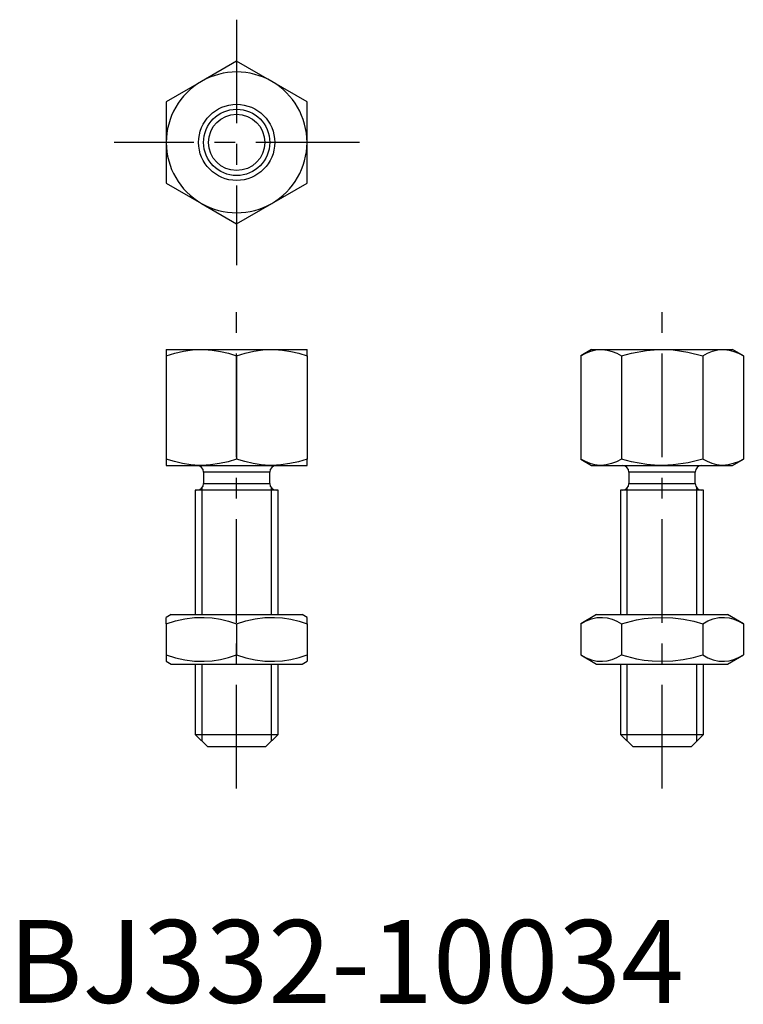
# Model space of a CAD drawing. Extents: x 1 to 89, y 0 to 119.
import ezdxf

# ---------------------------------------------------------------- set-up
doc = ezdxf.new("R2010")
doc.units = 0
doc.header["$LTSCALE"] = 10
doc.linetypes.add('CENTER', pattern=[2, 1.25, -0.25, 0.25, -0.25])
doc.layers.get('0').update_dxf_attribs({"linetype": 'CONTINUOUS'})
doc.layers.add('1', color=1, linetype='CENTER')
doc.layers.add('3', color=3, linetype='CONTINUOUS')
doc.styles.add('STANDARD1', font='txt')

msp = doc.modelspace()

# ---------------------------------------------------------------- linework, layer by layer
at = {"color": 7, "linetype": 'CONTINUOUS'}
for p, q in [((27.58, 113.7), (23.33, 111.25)), ((31.83, 111.25), (27.58, 113.7)), ((23.33, 111.25), (19.08, 108.8)), ((36.08, 108.8), (31.83, 111.25)), ((19.08, 108.8), (19.08, 103.89)), ((36.08, 103.89), (36.08, 108.8)), ((19.08, 103.89), (19.08, 98.98)), ((36.08, 98.98), (36.08, 103.89)), ((19.08, 98.98), (23.33, 96.53)), ((31.83, 96.53), (36.08, 98.98)), ((23.33, 96.53), (27.58, 94.07)), ((27.58, 94.07), (31.83, 96.53)), ((19.08, 78.89), (19.08, 78.13)), ((19.08, 78.89), (23.33, 78.89)), ((23.33, 78.89), (31.83, 78.89)), ((31.83, 78.89), (36.08, 78.89)), ((36.08, 78.13), (36.08, 78.89)), ((70.45, 78.89), (69.14, 78.13)), ((70.45, 78.89), (71.59, 78.89)), ((71.59, 78.89), (78.95, 78.89)), ((78.95, 78.89), (86.31, 78.89)), ((86.31, 78.89), (87.45, 78.89)), ((88.77, 78.13), (87.45, 78.89)), ((19.08, 78.13), (19.08, 65.65)), ((27.58, 78.13), (27.58, 65.65)), ((36.08, 78.13), (36.08, 65.65)), ((69.14, 78.13), (69.14, 65.65)), ((74.04, 78.13), (74.04, 65.65)), ((83.86, 78.13), (83.86, 65.65)), ((88.77, 78.13), (88.77, 65.65)), ((19.08, 65.65), (19.08, 64.89)), ((36.08, 64.89), (36.08, 65.65)), ((69.14, 65.65), (70.45, 64.89)), ((87.45, 64.89), (88.77, 65.65)), ((19.08, 64.89), (23.33, 64.89)), ((23.33, 64.89), (31.83, 64.89)), ((31.83, 64.89), (36.08, 64.89)), ((70.45, 64.89), (71.59, 64.89)), ((71.59, 64.89), (78.95, 64.89)), ((78.95, 64.89), (86.31, 64.89)), ((86.31, 64.89), (87.45, 64.89)), ((23.58, 64.09), (23.58, 62.69)), ((31.58, 64.09), (23.58, 64.09)), ((31.58, 62.69), (31.58, 64.09)), ((74.95, 64.09), (74.95, 62.69)), ((78.95, 64.09), (74.95, 64.09)), ((82.95, 64.09), (78.95, 64.09)), ((82.95, 62.69), (82.95, 64.09)), ((22.58, 61.89), (22.58, 46.89)), ((32.58, 61.89), (22.58, 61.89)), ((23.58, 62.69), (31.58, 62.69)), ((32.58, 46.89), (32.58, 61.89)), ((73.95, 61.89), (73.95, 46.89)), ((83.95, 61.89), (73.95, 61.89)), ((74.95, 62.69), (82.95, 62.69)), ((83.95, 46.89), (83.95, 61.89)), ((19.68, 46.89), (19.08, 46.54)), ((19.08, 45.78), (19.08, 46.54)), ((19.68, 46.89), (35.48, 46.89)), ((36.08, 46.54), (35.48, 46.89)), ((36.08, 45.78), (36.08, 46.54)), ((71.05, 46.89), (69.14, 45.78)), ((71.05, 46.89), (86.85, 46.89)), ((88.77, 45.78), (86.85, 46.89)), ((19.08, 45.78), (19.08, 42)), ((27.58, 45.78), (27.58, 42)), ((36.08, 45.78), (36.08, 42)), ((69.14, 45.78), (69.14, 42)), ((74.04, 45.78), (74.04, 42)), ((83.86, 45.78), (83.86, 42)), ((88.77, 45.78), (88.77, 42)), ((19.08, 42), (19.08, 41.24)), ((36.08, 42), (36.08, 41.24)), ((69.14, 42), (71.05, 40.89)), ((86.85, 40.89), (88.77, 42)), ((19.08, 41.24), (19.68, 40.89)), ((19.68, 40.89), (35.48, 40.89)), ((22.58, 40.89), (22.58, 32.39)), ((32.58, 32.39), (32.58, 40.89)), ((35.48, 40.89), (36.08, 41.24)), ((71.05, 40.89), (86.85, 40.89)), ((73.95, 40.89), (73.95, 32.39)), ((83.95, 32.39), (83.95, 40.89)), ((22.58, 32.39), (24.08, 30.89)), ((22.58, 32.39), (32.58, 32.39)), ((31.08, 30.89), (32.58, 32.39)), ((73.95, 32.39), (75.45, 30.89)), ((73.95, 32.39), (78.95, 32.39)), ((78.95, 32.39), (83.95, 32.39)), ((82.45, 30.89), (83.95, 32.39)), ((31.08, 30.89), (24.08, 30.89)), ((78.95, 30.89), (75.45, 30.89)), ((82.45, 30.89), (78.95, 30.89))]:
    msp.add_line(p, q, dxfattribs=at)
at = {"color": 7, "linetype": 'CONTINUOUS', "flags": 128}
for points in [[(19.08, 78.13), (20.12, 78.44), (21.17, 78.68), (22.24, 78.84), (23.33, 78.89)], [(23.33, 78.89), (23.64, 78.89), (24.63, 78.81), (25.61, 78.66), (26.6, 78.43), (27.58, 78.13)], [(27.58, 78.13), (28.62, 78.44), (29.67, 78.68), (30.74, 78.84), (31.83, 78.89)], [(31.83, 78.89), (32.14, 78.89), (33.13, 78.81), (34.11, 78.66), (35.1, 78.43), (36.08, 78.13)], [(69.14, 78.13), (69.73, 78.44), (70.34, 78.68), (70.96, 78.84), (71.59, 78.89)], [(71.59, 78.89), (71.77, 78.89), (72.34, 78.81), (72.91, 78.66), (73.48, 78.43), (74.04, 78.13)], [(74.04, 78.13), (75.28, 78.45), (77.09, 78.77), (78.02, 78.86), (78.95, 78.89)], [(78.95, 78.89), (80.29, 78.83), (82.08, 78.57), (83.86, 78.13)], [(83.86, 78.13), (84.46, 78.44), (85.06, 78.68), (85.68, 78.84), (86.31, 78.89)], [(86.31, 78.89), (86.49, 78.89), (87.06, 78.81), (87.63, 78.66), (88.2, 78.43), (88.77, 78.13)], [(23.33, 64.89), (23.03, 64.89), (22.04, 64.96), (21.06, 65.12), (20.07, 65.35), (19.08, 65.65)], [(27.58, 65.65), (26.55, 65.34), (25.5, 65.1), (24.43, 64.94), (23.33, 64.89)], [(31.83, 64.89), (31.53, 64.89), (30.54, 64.96), (29.56, 65.12), (28.57, 65.35), (27.58, 65.65)], [(36.08, 65.65), (35.05, 65.34), (34, 65.1), (32.93, 64.94), (31.83, 64.89)], [(71.59, 64.89), (71.42, 64.89), (70.84, 64.96), (70.27, 65.12), (69.7, 65.35), (69.14, 65.65)], [(74.04, 65.65), (73.45, 65.34), (72.84, 65.1), (72.22, 64.94), (71.59, 64.89)], [(78.95, 64.89), (78.03, 64.92), (77.12, 65), (75.28, 65.33), (74.04, 65.65)], [(83.86, 65.65), (82.1, 65.21), (80.29, 64.95), (78.95, 64.89)], [(86.31, 64.89), (86.14, 64.89), (85.57, 64.96), (85, 65.12), (84.43, 65.35), (83.86, 65.65)], [(88.77, 65.65), (88.17, 65.34), (87.56, 65.1), (86.94, 64.94), (86.31, 64.89)], [(19.08, 45.78), (20.19, 46.11), (21.31, 46.36), (22.47, 46.51), (23.64, 46.54), (24.63, 46.47), (25.61, 46.31), (26.61, 46.08), (27.58, 45.78)], [(27.58, 45.78), (28.69, 46.11), (29.81, 46.36), (30.97, 46.51), (32.14, 46.54), (33.13, 46.47), (34.11, 46.31), (35.11, 46.08), (36.08, 45.78)], [(69.14, 45.78), (69.77, 46.11), (70.42, 46.36), (71.09, 46.51), (71.77, 46.54), (72.34, 46.47), (72.91, 46.31), (73.48, 46.08), (74.04, 45.78)], [(74.04, 45.78), (75.87, 46.23), (76.81, 46.39), (77.75, 46.49), (79, 46.54), (80.25, 46.49), (81.53, 46.32), (82.79, 46.07), (83.86, 45.78)], [(83.86, 45.78), (84.5, 46.11), (85.14, 46.36), (85.81, 46.51), (86.49, 46.54), (87.06, 46.47), (87.63, 46.31), (88.2, 46.08), (88.77, 45.78)], [(19.08, 42), (20.19, 41.66), (21.31, 41.42), (22.47, 41.27), (23.64, 41.24), (24.63, 41.31), (25.61, 41.47), (26.61, 41.7), (27.58, 42)], [(27.58, 42), (28.69, 41.66), (29.81, 41.42), (30.97, 41.27), (32.14, 41.24), (33.13, 41.31), (34.11, 41.47), (35.11, 41.7), (36.08, 42)], [(69.14, 42), (69.77, 41.66), (70.42, 41.42), (71.09, 41.27), (71.77, 41.24), (72.34, 41.31), (72.91, 41.47), (73.48, 41.7), (74.04, 42)], [(74.04, 42), (75.86, 41.55), (76.8, 41.39), (77.74, 41.29), (78.99, 41.24), (80.24, 41.29), (81.51, 41.45), (82.77, 41.71), (83.86, 42)], [(83.86, 42), (84.5, 41.66), (85.14, 41.42), (85.81, 41.27), (86.49, 41.24), (87.06, 41.31), (87.63, 41.47), (88.2, 41.7), (88.77, 42)]]:
    msp.add_lwpolyline(points, dxfattribs=at)
at = {"color": 7, "linetype": 'CONTINUOUS'}
for radius in [4.6, 3.4]:
    msp.add_circle((27.58, 103.89), radius, dxfattribs=at)
at = {"color": 3, "linetype": 'CONTINUOUS'}
msp.add_circle((27.58, 103.89), 4, dxfattribs=at)
at = {"color": 7, "linetype": 'CONTINUOUS'}
for centre, radius, start, end in [((27.58, 103.89), 8.5, 60, 120), ((27.58, 103.89), 8.5, 120, 180), ((27.58, 103.89), 8.5, 0, 60), ((27.58, 103.89), 8.5, 180, 240), ((27.58, 103.89), 8.5, 300, 0), ((27.58, 103.89), 8.5, 240, 300), ((22.78, 64.09), 0.8, 0, 90), ((32.38, 64.09), 0.8, 90, 180), ((74.15, 64.09), 0.8, 0, 90), ((83.75, 64.09), 0.8, 90, 180), ((22.78, 62.69), 0.8, 270, 0), ((32.38, 62.69), 0.8, 180, 270), ((74.15, 62.69), 0.8, 270, 0), ((83.75, 62.69), 0.8, 180, 270)]:
    msp.add_arc(centre, radius, start, end, dxfattribs=at)
at = {"layer": '1'}
for p, q in [((27.58, 118.7), (27.58, 89.07)), ((42.4, 103.89), (12.77, 103.89)), ((27.58, 25.89), (27.58, 83.89)), ((78.95, 25.89), (78.95, 83.89))]:
    msp.add_line(p, q, dxfattribs=at)
at = {"layer": '3'}
for p, q in [((23.4, 46.89), (23.4, 62.17)), ((31.77, 46.89), (31.77, 62.17)), ((74.76, 46.89), (74.76, 62.17)), ((83.14, 46.89), (83.14, 62.17)), ((23.4, 31.58), (23.4, 40.89)), ((31.77, 31.58), (31.77, 40.89)), ((74.76, 31.58), (74.76, 40.89)), ((83.14, 31.58), (83.14, 40.89))]:
    msp.add_line(p, q, dxfattribs=at)

# ---------------------------------------------------------------- texts
at = {"color": 3, "style": 'STANDARD1'}
msp.add_text('BJ332-10034', height=10, dxfattribs=at).set_placement((0, 0))

doc.saveas('drawing.dxf')
